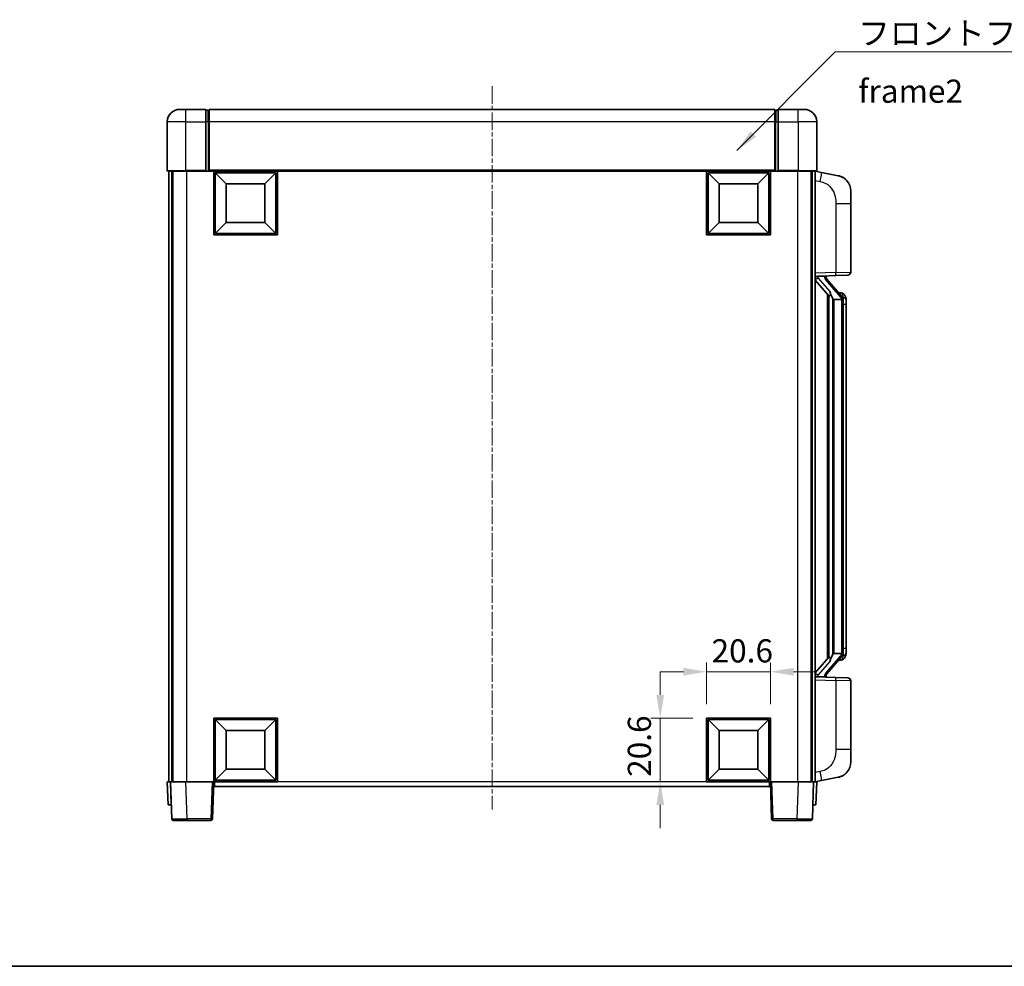
# Model space of a CAD drawing. Units: millimetres. Extents: x 1 to 7891, y 8 to 1132.
# Drawn here: x 1862 to 2180, y 8 to 315 of the extents above; entities that cross this region are included whole.
import ezdxf

# ---------------------------------------------------------------- set-up
doc = ezdxf.new("R2010")
doc.units = ezdxf.units.MM
doc.linetypes.add('CHAIN', pattern=[0.3543, 0.2362, -0.0295, 0.0591, -0.0295])
for name, color, linetype, lineweight in [('Border (ISO)', 7, 'Continuous', 35), ('Centerline (ISO)', 131, 'Continuous', 18), ('Dimension (ISO)', 7, 'Continuous', 18), ('Dimension (ISO) @ 1', 7, 'Continuous', 18), ('Symbol (ISO)', 7, 'Continuous', 18), ('Symbol (ISO) @ 1', 7, 'Continuous', 18), ('Visible (ISO)', 7, 'Continuous', 35), ('Visible Narrow (ISO)', 7, 'Continuous', 25)]:
    doc.layers.add(name, color=color, linetype=linetype, lineweight=lineweight)
doc.styles.add('Note Text (TK)', font='MS PGothic.ttf')
doc.dimstyles.new('Default - Method 1b (TK)', dxfattribs={"dimscale": 4, "dimtxt": 2.5, "dimasz": 2.5, "dimexe": 1, "dimexo": 1.5, "dimgap": 1, "dimtad": 1, "dimtoh": 1, "dimrnd": 1e-08, "dimdsep": 46, "dimtxsty": 'Note Text (TK)', "dimcen": 0.09, "dimdle": 5, "dimclrd": 100, "dimclre": 100, "dimclrt": 7, "dimadec": 1, "dimazin": 1, "dimtfac": 1, "dimtmove": 0, "dimatfit": 3, "dimfxl": 1, "dimtolj": 1, "dimlwd": -1, "dimlwe": -1, "dimarcsym": 0})
doc.dimstyles.new('Default - Method 1b (TK)$7', dxfattribs={"dimscale": 4, "dimtxt": 2.5, "dimasz": 2.5, "dimexe": 1, "dimexo": 1.5, "dimgap": 1, "dimtad": 1, "dimtoh": 1, "dimrnd": 1e-08, "dimdsep": 46, "dimtxsty": 'Note Text (TK)', "dimcen": 0.09, "dimdle": 5, "dimclrd": 100, "dimclre": 100, "dimclrt": 7, "dimadec": 1, "dimazin": 1, "dimtfac": 1, "dimtmove": 0, "dimatfit": 3, "dimfxl": 1, "dimtolj": 1, "dimlwd": -1, "dimlwe": -1, "dimarcsym": 0})

# ---------------------------------------------------------------- blocks, each defined once
blk = doc.blocks.new('図面枠 tk図枠')
at = {"layer": 'Border (ISO)'}
blk.add_line((14.5, 8), (405.5, 8), dxfattribs=at)
blk = doc.blocks.new('*D97')
at = {"layer": 'Defpoints', "color": 0}
for p in [(2104.24, 103.58), (2083.64, 88.58), (2104.24, 88.58)]:
    blk.add_point(p, dxfattribs=at)
at = {"layer": 'Dimension (ISO)', "color": 100}
for p, q in [((2083.64, 93.08), (2083.64, 106.58)), ((2104.24, 93.08), (2104.24, 106.58)), ((2076.14, 103.58), (2068.64, 103.58)), ((2083.64, 103.58), (2104.24, 103.58)), ((2111.74, 103.58), (2119.24, 103.58))]:
    blk.add_line(p, q, dxfattribs=at)
for points in [[(2076.14, 104.83), (2076.14, 102.33), (2083.64, 103.58)], [(2111.74, 104.83), (2111.74, 102.33), (2104.24, 103.58)]]:
    blk.add_solid(points, dxfattribs=at)
at = {"layer": 'Dimension (ISO)', "color": 7, "insert": (2085.23, 110.33), "char_height": 7.5, "attachment_point": 4, "style": 'Note Text (TK)'}
blk.add_mtext('\\A1;20.6', dxfattribs=at)
blk = doc.blocks.new('*D98')
at = {"layer": 'Defpoints', "color": 0}
for p in [(2068.64, 88.58), (2083.64, 88.58), (2083.64, 67.98)]:
    blk.add_point(p, dxfattribs=at)
at = {"layer": 'Dimension (ISO)', "color": 100}
for p, q in [((2068.64, 96.08), (2068.64, 103.58)), ((2079.14, 88.58), (2065.64, 88.58)), ((2068.64, 67.98), (2068.64, 88.58)), ((2079.14, 67.98), (2065.64, 67.98)), ((2068.64, 60.48), (2068.64, 52.98))]:
    blk.add_line(p, q, dxfattribs=at)
for points in [[(2067.39, 96.08), (2069.89, 96.08), (2068.64, 88.58)], [(2067.39, 60.48), (2069.89, 60.48), (2068.64, 67.98)]]:
    blk.add_solid(points, dxfattribs=at)
at = {"layer": 'Dimension (ISO)', "color": 7, "insert": (2061.89, 69.57), "char_height": 7.5, "attachment_point": 4, "rotation": 90, "style": 'Note Text (TK)'}
blk.add_mtext('\\A1;20.6', dxfattribs=at)

msp = doc.modelspace()

# ---------------------------------------------------------------- linework, layer by layer
at = {"layer": 'Centerline (ISO)', "linetype": 'CHAIN', "ltscale": 23.990969}
msp.add_line((2014.2403, 292.983), (2014.2403, 58.983), dxfattribs=at)
at = {"layer": 'Visible (ISO)'}
for p, q in [((1913.2403, 285.483), (1915.2403, 285.483)), ((1921.7403, 285.483), (1915.2403, 285.483)), ((1921.7403, 285.483), (1921.7403, 281.483)), ((1922.4903, 285.183), (1921.7403, 285.183)), ((2105.7403, 285.483), (1922.7403, 285.483)), ((1922.7403, 281.483), (1922.7403, 285.483)), ((2105.7403, 285.483), (2105.7403, 281.483)), ((2105.9903, 285.183), (2106.7403, 285.183)), ((2106.7403, 281.483), (2106.7403, 285.483)), ((2113.2403, 285.483), (2106.7403, 285.483)), ((2113.2403, 285.483), (2115.2403, 285.483)), ((1909.2403, 281.483), (1909.2403, 265.733)), ((1921.7403, 265.733), (1921.7403, 281.483)), ((1922.7403, 281.483), (1922.7403, 265.783)), ((2105.7403, 265.783), (2105.7403, 281.483)), ((2106.7403, 281.483), (2106.7403, 265.733)), ((2119.2403, 265.733), (2119.2403, 281.483)), ((1915.2403, 265.483), (1909.4903, 265.483)), ((1909.7403, 265.483), (1909.7403, 67.983)), ((1910.7403, 265.483), (1910.7403, 67.983)), ((1910.9903, 265.483), (1910.9903, 67.983)), ((1915.2403, 265.483), (1921.7403, 265.483)), ((1921.7403, 265.733), (1921.7403, 265.483)), ((1922.4903, 265.483), (1921.7403, 265.483)), ((1922.7403, 265.483), (1922.4903, 265.483)), ((1922.7403, 265.483), (1922.7403, 265.783)), ((2105.7403, 265.483), (1922.7403, 265.483)), ((1924.2403, 244.883), (1924.2403, 265.483)), ((1928.2903, 261.433), (1924.7403, 264.983)), ((1924.7403, 245.383), (1924.7403, 264.983)), ((1924.7403, 264.983), (1944.3403, 264.983)), ((1940.7903, 261.433), (1944.3403, 264.983)), ((1944.3403, 264.983), (1944.3403, 245.383)), ((1944.8403, 265.483), (1944.8403, 244.883)), ((2083.6403, 244.883), (2083.6403, 265.483)), ((2087.6903, 261.433), (2084.1403, 264.983)), ((2084.1403, 245.383), (2084.1403, 264.983)), ((2084.1403, 264.983), (2103.7403, 264.983)), ((2100.1903, 261.433), (2103.7403, 264.983)), ((2103.7403, 264.983), (2103.7403, 245.383)), ((2104.2403, 265.483), (2104.2403, 244.883)), ((2105.7403, 265.783), (2105.7403, 265.483)), ((2105.9903, 265.483), (2105.7403, 265.483)), ((2106.7403, 265.483), (2105.9903, 265.483)), ((2106.7403, 265.483), (2106.7403, 265.733)), ((2106.7403, 265.483), (2113.2403, 265.483)), ((2118.9903, 265.483), (2113.2403, 265.483)), ((2117.4903, 265.483), (2117.4903, 67.983)), ((2117.7403, 265.483), (2117.7403, 67.983)), ((2118.7403, 265.483), (2118.7403, 67.983)), ((2120.8354, 265.0757), (2118.7403, 265.483)), ((2126.1943, 264.0341), (2120.8354, 265.0757)), ((1928.2903, 248.933), (1928.2903, 261.433)), ((1928.2903, 261.433), (1940.7903, 261.433)), ((1940.7903, 261.433), (1940.7903, 248.933)), ((2087.6903, 248.933), (2087.6903, 261.433)), ((2087.6903, 261.433), (2100.1903, 261.433)), ((2100.1903, 261.433), (2100.1903, 248.933)), ((2130.2403, 259.1259), (2130.2403, 254.9933)), ((2130.2403, 232.8503), (2130.2403, 254.9933)), ((1928.2903, 248.933), (1924.7403, 245.383)), ((1940.7903, 248.933), (1928.2903, 248.933)), ((1940.7903, 248.933), (1944.3403, 245.383)), ((2087.6903, 248.933), (2084.1403, 245.383)), ((2100.1903, 248.933), (2087.6903, 248.933)), ((2100.1903, 248.933), (2103.7403, 245.383)), ((1944.3403, 245.383), (1924.7403, 245.383)), ((2103.7403, 245.383), (2084.1403, 245.383)), ((1944.8403, 244.883), (1924.2403, 244.883)), ((2104.2403, 244.883), (2083.6403, 244.883)), ((2118.7403, 231.483), (2125.4148, 231.7161)), ((2118.7403, 230.2935), (2123.1762, 225.1906)), ((2119.7403, 231.493), (2121.7403, 231.493)), ((2122.2403, 231.4196), (2122.2403, 231.6052)), ((2122.2403, 231.2139), (2122.2403, 231.4196)), ((2127.2497, 225.0773), (2122.4856, 230.5578)), ((2129.2752, 231.8509), (2125.4148, 231.7161)), ((2127.1709, 226.168), (2126.3016, 226.168)), ((2122.7403, 225.6921), (2122.7403, 107.7739)), ((2123.1403, 225.2319), (2123.1403, 108.234)), ((2124.7403, 223.993), (2124.4901, 224.2796)), ((2127.2229, 223.993), (2124.7403, 223.993)), ((2124.7403, 223.993), (2124.7403, 109.473)), ((2127.7403, 109.7007), (2127.7403, 223.7652)), ((2128.0044, 225.7334), (2127.9256, 225.824)), ((2128.7403, 222.418), (2128.7403, 223.7652)), ((2128.7403, 111.048), (2128.7403, 222.418)), ((2123.1762, 108.2753), (2118.7403, 103.1724)), ((2122.4856, 102.9081), (2127.2497, 108.3886)), ((2124.4901, 109.1863), (2124.7403, 109.473)), ((2124.7403, 109.473), (2127.2229, 109.473)), ((2128.7403, 109.7007), (2128.7403, 111.048)), ((2127.1709, 107.298), (2126.3016, 107.298)), ((2127.9256, 107.6419), (2128.0044, 107.7326)), ((2125.4148, 101.7499), (2118.7403, 101.983)), ((2119.7403, 101.973), (2121.7403, 101.973)), ((2122.2403, 102.0464), (2122.2403, 102.2521)), ((2122.2403, 101.8608), (2122.2403, 102.0464)), ((2125.4148, 101.7499), (2129.2752, 101.6151)), ((2130.2403, 78.4726), (2130.2403, 100.6157)), ((1924.2403, 67.983), (1924.2403, 88.583)), ((1924.2403, 88.583), (1944.8403, 88.583)), ((1928.2903, 84.533), (1924.7403, 88.083)), ((1924.7403, 68.483), (1924.7403, 88.083)), ((1924.7403, 88.083), (1944.3403, 88.083)), ((1940.7903, 84.533), (1944.3403, 88.083)), ((1944.3403, 88.083), (1944.3403, 68.483)), ((1944.8403, 88.583), (1944.8403, 67.983)), ((2083.6403, 67.983), (2083.6403, 88.583)), ((2083.6403, 88.583), (2104.2403, 88.583)), ((2087.6903, 84.533), (2084.1403, 88.083)), ((2084.1403, 68.483), (2084.1403, 88.083)), ((2084.1403, 88.083), (2103.7403, 88.083)), ((2100.1903, 84.533), (2103.7403, 88.083)), ((2103.7403, 88.083), (2103.7403, 68.483)), ((2104.2403, 88.583), (2104.2403, 67.983)), ((1928.2903, 72.033), (1928.2903, 84.533)), ((1928.2903, 84.533), (1940.7903, 84.533)), ((1940.7903, 84.533), (1940.7903, 72.033)), ((2087.6903, 72.033), (2087.6903, 84.533)), ((2087.6903, 84.533), (2100.1903, 84.533)), ((2100.1903, 84.533), (2100.1903, 72.033)), ((2130.2403, 78.4726), (2130.2403, 74.34)), ((1928.2903, 72.033), (1924.7403, 68.483)), ((1940.7903, 72.033), (1928.2903, 72.033)), ((1940.7903, 72.033), (1944.3403, 68.483)), ((2087.6903, 72.033), (2084.1403, 68.483)), ((2100.1903, 72.033), (2087.6903, 72.033)), ((2100.1903, 72.033), (2103.7403, 68.483)), ((1909.2403, 67.983), (1910.2397, 67.983)), ((1909.2403, 67.983), (1909.5022, 60.483)), ((1910.2397, 67.983), (1910.2403, 67.983)), ((1910.2403, 67.983), (1915.2372, 67.983)), ((1910.2403, 67.983), (1910.6599, 55.9655)), ((1915.2372, 67.983), (1923.7406, 67.983)), ((1923.7406, 67.983), (1924.2403, 67.983)), ((1923.8206, 55.9655), (1924.2403, 67.983)), ((1944.8403, 67.983), (1924.2403, 67.983)), ((1924.4903, 66.483), (1924.4903, 67.983)), ((1944.3403, 68.483), (1924.7403, 68.483)), ((2104.2403, 67.983), (2083.6403, 67.983)), ((2103.7403, 68.483), (2084.1403, 68.483)), ((2103.9903, 67.983), (2103.9903, 66.483)), ((2104.2403, 67.983), (2104.6599, 55.9655)), ((2104.2403, 67.983), (2104.74, 67.983)), ((2104.74, 67.983), (2113.2433, 67.983)), ((2113.2433, 67.983), (2118.2403, 67.983)), ((2117.8206, 55.9655), (2118.2403, 67.983)), ((2118.2403, 67.983), (2118.2409, 67.983)), ((2118.2409, 67.983), (2119.2403, 67.983)), ((2118.7403, 67.983), (2120.8354, 68.3902)), ((2118.9784, 60.483), (2119.2403, 67.983)), ((2120.8354, 68.3902), (2126.1943, 69.4319)), ((2103.9903, 66.483), (1924.4903, 66.483)), ((1910.5016, 60.483), (1909.5022, 60.483)), ((1910.5016, 60.483), (1910.5022, 60.483)), ((2117.9784, 60.483), (2117.979, 60.483)), ((2118.9784, 60.483), (2117.979, 60.483)), ((1915.6569, 55.483), (1911.1596, 55.483)), ((1915.6569, 55.483), (1923.3209, 55.483)), ((2105.1596, 55.483), (2112.8237, 55.483)), ((2117.3209, 55.483), (2112.8237, 55.483))]:
    msp.add_line(p, q, dxfattribs=at)
for centre, radius, start, end in [((1913.2403, 281.483), 4, 90, 180), ((1922.4903, 284.933), 0.25, 0, 90), ((2105.9903, 284.933), 0.25, 90, 180), ((2115.2403, 281.483), 4, 0, 90), ((1909.4903, 265.733), 0.25, 180, 270), ((2118.9903, 265.733), 0.25, 270, 0), ((2125.2403, 259.1259), 5, 0, 41.09567), ((2129.2403, 232.8503), 1, 272, 0), ((2123.2403, 231.2139), 1, 180, 221), ((2127.1709, 225.168), 1, 41, 90), ((2125.7403, 223.7652), 2, 5.907532, 41), ((2125.7403, 223.7652), 2, 0, 5.907532), ((2125.7403, 109.7007), 2, 319, 354.092468), ((2125.7403, 109.7007), 2, 354.092468, 0), ((2127.1709, 108.298), 1, 270, 319), ((2123.2403, 102.2521), 1, 139, 180), ((2129.2403, 100.6157), 1, 0, 88), ((2125.2403, 74.34), 5, 318.90433, 0), ((1911.1596, 55.983), 0.5, 182, 270), ((1923.3209, 55.983), 0.5, 270, 358), ((2105.1596, 55.983), 0.5, 182, 270), ((2117.3209, 55.983), 0.5, 270, 358)]:
    msp.add_arc(centre, radius, start, end, dxfattribs=at)
for centre, major_axis, ratio, start_param, end_param in [((2119.7403, 231.3462), (-1, 0), 0.14676884, 4.71238898, 6.28318531), ((2119.7403, 230.6674), (-0.9955, -0.3722), 0.25438663, 4.61756297, 6.18835929), ((2121.7403, 231.4196), (0.5, 0), 0.14676884, 0, 1.57079633), ((2125.1403, 230.5842), (0, -6.6667), 0.3, 5.35609995, 5.95208923), ((2125.1403, 102.8818), (0, 6.6667), 0.3, 0.33109608, 0.92708535), ((2119.7403, 102.7985), (0.9955, -0.3722), 0.25438663, 3.23641867, 4.807215), ((2119.7403, 102.1197), (-1, 0), 0.14676884, 0, 1.57079633), ((2121.7403, 102.0464), (0.5, 0), 0.14676884, 4.71238898, 6.28318531)]:
    msp.add_ellipse(centre, major_axis=major_axis, ratio=ratio, start_param=start_param, end_param=end_param, dxfattribs=at)
for points, knots in [([(2126.1943, 264.0341), (2126.2959, 264.0143), (2126.3972, 263.9913), (2126.5559, 263.9501), (2126.6142, 263.9338), (2126.9352, 263.8379), (2127.1931, 263.7372), (2127.6607, 263.5078), (2127.8746, 263.3829), (2128.213, 263.1498), (2128.3446, 263.049), (2128.5687, 262.8594), (2128.6647, 262.7713), (2128.8003, 262.6374), (2128.8451, 262.5913), (2128.9089, 262.5233), (2128.9298, 262.5005), (2128.9702, 262.4558), (2128.9891, 262.4346), (2129.0083, 262.4125)], [0, 0, 0, 0, 0.031817178, 0.031817178, 0.050452113, 0.050452113, 0.134929933, 0.134929933, 0.208678987, 0.208678987, 0.258212634, 0.258212634, 0.298091577, 0.298091577, 0.318896146, 0.318896146, 0.329513015, 0.329513015, 0.340218293, 0.340218293, 0.340218293, 0.340218293]), ([(2126.1943, 264.0341), (2126.3708, 263.9997), (2126.5464, 263.9557), (2126.8, 263.8772), (2126.8812, 263.8498), (2127.211, 263.7288), (2127.4554, 263.6166), (2127.8876, 263.3737), (2128.0804, 263.2474), (2128.3848, 263.0165), (2128.5041, 262.9168), (2128.6879, 262.7486), (2128.7572, 262.6812), (2128.8556, 262.5802), (2128.8879, 262.5459), (2128.9502, 262.4783), (2128.979, 262.4462), (2129.0083, 262.4125)], [0, 0, 0, 0, 0.055151579, 0.055151579, 0.081398944, 0.081398944, 0.162714309, 0.162714309, 0.230969498, 0.230969498, 0.277734391, 0.277734391, 0.307873407, 0.307873407, 0.323370755, 0.323370755, 0.339065947, 0.339065947, 0.339065947, 0.339065947]), ([(2123.5405, 226.5831), (2123.5477, 226.5511), (2123.5547, 226.5195), (2123.607, 226.2752), (2123.6556, 226.0139), (2123.6556, 225.7179), (2123.6507, 225.6412), (2123.6229, 225.4977), (2123.5995, 225.4313), (2123.5471, 225.3343), (2123.5174, 225.2948), (2123.4557, 225.233), (2123.4241, 225.2103), (2123.3256, 225.1542), (2123.2621, 225.1462), (2123.2014, 225.168), (2123.1874, 225.1777), (2123.1762, 225.1906)], [0.385438022, 0.385438022, 0.385438022, 0.385438022, 0.395277817, 0.395277817, 0.463062777, 0.463062777, 0.48409735, 0.48409735, 0.505131922, 0.505131922, 0.522665464, 0.522665464, 0.540199005, 0.540199005, 0.585275052, 0.585275052, 0.602559288, 0.602559288, 0.602559288, 0.602559288]), ([(2127.7296, 223.9711), (2127.7296, 223.9712), (2127.7296, 223.9714), (2127.7282, 223.9806), (2127.7152, 223.9884), (2127.6662, 224.0008), (2127.6298, 224.0051), (2127.5383, 224.0094), (2127.4842, 224.0093), (2127.3655, 224.0046), (2127.3021, 224.0001), (2127.2379, 223.9937)], [-0.0778087689, -0.0778087689, -0.0778087689, -0.0778087689, -0.0774791395, -0.0774791395, -0.0585788033, -0.0585788033, -0.0389062325, -0.0389062325, -0.0193765361, -0.0193765361, 0, 0, 0, 0]), ([(2128.7403, 223.7652), (2128.7403, 224.3591), (2128.5898, 224.7632), (2128.2845, 225.3955), (2128.1136, 225.6078), (2128.0044, 225.7334)], [0, 0, 0, 0, 0.2061269, 0.2061269, 0.42564821, 0.42564821, 0.42564821, 0.42564821]), ([(2123.1762, 108.2753), (2123.1834, 108.2837), (2123.1919, 108.2907), (2123.2352, 108.3156), (2123.2839, 108.3168), (2123.3696, 108.2871), (2123.4059, 108.269), (2123.48, 108.212), (2123.5177, 108.1726), (2123.5839, 108.0709), (2123.6137, 108.0002), (2123.6493, 107.8428), (2123.6556, 107.7567), (2123.6556, 107.678), (2123.6556, 107.452), (2123.607, 107.1907), (2123.5547, 106.9464), (2123.5477, 106.9149), (2123.5405, 106.8829)], [0.683627444, 0.683627444, 0.683627444, 0.683627444, 0.694717026, 0.694717026, 0.733379875, 0.733379875, 0.75451963, 0.75451963, 0.775659385, 0.775659385, 0.799292727, 0.799292727, 0.822926069, 0.822926069, 0.822926069, 0.890711029, 0.890711029, 0.900550824, 0.900550824, 0.900550824, 0.900550824]), ([(2127.7296, 109.4949), (2127.7296, 109.4947), (2127.7296, 109.4946), (2127.7282, 109.4854), (2127.7152, 109.4776), (2127.6662, 109.4652), (2127.6298, 109.4608), (2127.5383, 109.4566), (2127.4842, 109.4567), (2127.3655, 109.4613), (2127.3021, 109.4658), (2127.2379, 109.4722)], [-0.0003297628, -0.0003297628, -0.0003297628, -0.0003297628, 0, 0, 0.0189079865, 0.0189079865, 0.0385885202, 0.0385885202, 0.0581261217, 0.0581261217, 0.0775105008, 0.0775105008, 0.0775105008, 0.0775105008]), ([(2128.0044, 107.7326), (2128.0588, 107.7951), (2128.1281, 107.8798), (2128.2951, 108.1201), (2128.3957, 108.2862), (2128.5672, 108.6771), (2128.6411, 108.8911), (2128.72, 109.3153), (2128.7403, 109.4964), (2128.7403, 109.7007)], [0, 0, 0, 0, 0.109280085, 0.109280085, 0.240591253, 0.240591253, 0.354088722, 0.354088722, 0.425024641, 0.425024641, 0.425024641, 0.425024641]), ([(2129.0083, 71.0534), (2128.9888, 71.0311), (2128.9698, 71.0096), (2128.9289, 70.9644), (2128.9077, 70.9414), (2128.8432, 70.8726), (2128.7978, 70.826), (2128.6606, 70.6907), (2128.5635, 70.6018), (2128.3372, 70.411), (2128.2045, 70.3099), (2127.8641, 70.0765), (2127.6491, 69.9517), (2127.1845, 69.7254), (2126.9308, 69.6268), (2126.5152, 69.5025), (2126.3552, 69.4632), (2126.1943, 69.4319)], [0, 0, 0, 0, 0.010823116, 0.010823116, 0.021555164, 0.021555164, 0.042579621, 0.042579621, 0.082862141, 0.082862141, 0.132680778, 0.132680778, 0.206708077, 0.206708077, 0.289770927, 0.289770927, 0.340209224, 0.340209224, 0.340209224, 0.340209224]), ([(2129.0083, 71.0534), (2128.9797, 71.0206), (2128.9516, 70.9892), (2128.8909, 70.9232), (2128.8594, 70.8898), (2128.7635, 70.7911), (2128.696, 70.7252), (2128.6043, 70.6408), (2128.5825, 70.621), (2128.5603, 70.6014)], [0, 0, 0, 0, 0.0153264144, 0.0153264144, 0.0304667096, 0.0304667096, 0.0599334156, 0.0599334156, 0.0689999833, 0.0689999833, 0.0689999833, 0.0689999833]), ([(2127.5446, 69.9026), (2127.3549, 69.8042), (2127.1599, 69.7184), (2126.7123, 69.5542), (2126.4541, 69.4824), (2126.1943, 69.4319)], [0.193034955, 0.193034955, 0.193034955, 0.193034955, 0.257659665, 0.257659665, 0.339004358, 0.339004358, 0.339004358, 0.339004358])]:
    msp.add_open_spline(points, degree=3, knots=knots, dxfattribs=at)
for points in [[(2127.2379, 223.9937), (2127.2327, 223.9932), (2127.2276, 223.993), (2127.2229, 223.993)], [(2127.2229, 109.473), (2127.2276, 109.473), (2127.2327, 109.4727), (2127.2379, 109.4722)]]:
    msp.add_open_spline(points, degree=3, dxfattribs=at)
at = {"layer": 'Visible Narrow (ISO)'}
for p, q in [((1915.2403, 281.483), (1915.2403, 285.483)), ((1922.4903, 281.483), (1922.4903, 285.183)), ((2105.9903, 285.183), (2105.9903, 281.483)), ((2113.2403, 281.483), (2113.2403, 285.483)), ((1915.2403, 281.483), (1909.2403, 281.483)), ((1915.2403, 281.483), (1921.7403, 281.483)), ((1915.2403, 265.733), (1915.2403, 281.483)), ((1922.4903, 281.483), (1921.7403, 281.483)), ((1922.7403, 281.483), (1922.4903, 281.483)), ((1922.4903, 281.483), (1922.4903, 265.483)), ((2105.7403, 281.483), (1922.7403, 281.483)), ((2105.7403, 281.483), (2105.9903, 281.483)), ((2105.9903, 281.483), (2106.7403, 281.483)), ((2105.9903, 265.483), (2105.9903, 281.483)), ((2106.7403, 281.483), (2113.2403, 281.483)), ((2119.2403, 281.483), (2113.2403, 281.483)), ((2113.2403, 281.483), (2113.2403, 265.733)), ((1909.2403, 265.733), (1915.2403, 265.733)), ((1915.2403, 265.733), (1915.2403, 265.483)), ((1921.7403, 265.733), (1915.2403, 265.733)), ((1915.4903, 265.483), (1915.4903, 67.983)), ((2105.7403, 265.783), (1922.7403, 265.783)), ((2113.2403, 265.733), (2106.7403, 265.733)), ((2112.9903, 265.483), (2112.9903, 67.983)), ((2113.2403, 265.733), (2113.2403, 265.483)), ((2113.2403, 265.733), (2119.2403, 265.733)), ((2118.7403, 262.4472), (2120.3677, 262.1308)), ((2125.4148, 254.9933), (2130.2403, 254.9933)), ((2125.4148, 254.9933), (2125.4148, 232.7154)), ((2125.4148, 232.7154), (2118.7403, 232.4824)), ((2125.4148, 232.7154), (2130.2403, 232.8503)), ((2119.7403, 231.493), (2119.7403, 231.5179)), ((2119.7403, 230.9548), (2119.7403, 231.493)), ((2123.5405, 226.5831), (2119.7403, 230.9548)), ((2121.7403, 231.5877), (2121.7403, 231.493)), ((2121.7403, 231.493), (2121.7403, 231.3576)), ((2122.1082, 230.3735), (2126.8723, 224.893)), ((2124.4901, 109.1863), (2124.4901, 224.2796)), ((2127.7403, 223.7652), (2127.2403, 223.7652)), ((2127.2403, 223.7652), (2127.2403, 109.7007)), ((2127.7403, 224.5825), (2127.7403, 223.7652)), ((2128.7403, 222.418), (2127.7403, 222.418)), ((2126.8723, 108.573), (2122.1082, 103.0925)), ((2127.7403, 109.7007), (2127.2403, 109.7007)), ((2128.7403, 111.048), (2127.7403, 111.048)), ((2127.7403, 109.7007), (2127.7403, 108.8834)), ((2119.7403, 102.5112), (2123.5405, 106.8829)), ((2119.7403, 101.973), (2119.7403, 102.5112)), ((2119.7403, 101.9481), (2119.7403, 101.973)), ((2121.7403, 102.1084), (2121.7403, 101.973)), ((2121.7403, 101.973), (2121.7403, 101.8782)), ((2118.7403, 100.9836), (2125.4148, 100.7505)), ((2130.2403, 100.6157), (2125.4148, 100.7505)), ((2125.4148, 100.7505), (2125.4148, 78.4726)), ((2130.2403, 78.4726), (2125.4148, 78.4726)), ((2120.3677, 71.3351), (2118.7403, 71.0188)), ((1910.5016, 60.483), (1910.2397, 67.983)), ((1915.6569, 55.9655), (1915.2372, 67.983)), ((1923.7406, 67.983), (1923.3209, 55.9655)), ((2083.6403, 67.983), (1944.8403, 67.983)), ((2105.1596, 55.9655), (2104.74, 67.983)), ((2113.2433, 67.983), (2112.8237, 55.9655)), ((2118.2409, 67.983), (2117.979, 60.483)), ((1915.6569, 55.9655), (1915.6569, 55.483)), ((1923.3209, 55.9655), (1915.6569, 55.9655)), ((1923.3209, 55.9655), (1923.3209, 55.483)), ((2105.1596, 55.483), (2105.1596, 55.9655)), ((2112.8237, 55.9655), (2105.1596, 55.9655)), ((2112.8237, 55.9655), (2112.8237, 55.483))]:
    msp.add_line(p, q, dxfattribs=at)
for centre, start, end in [((2123.2403, 231.3576), 180, 221), ((2125.7403, 223.9089), 3.242335, 41), ((2125.7403, 223.7652), 0, 8.733934), ((2125.7403, 109.5571), 319, 356.757665), ((2125.7403, 109.7007), 351.266066, 0), ((2123.2403, 102.1084), 139, 180)]:
    msp.add_arc(centre, 1.5, start, end, dxfattribs=at)
for centre, major_axis, ratio, start_param, end_param in [((2120.263, 262.1308), (0.5724, 2.9449), 0.03425905, 4.71904817, 6.28318531), ((2125.3799, 232.7154), (0.0349, -0.9994), 0.03487826, 0, 1.56957835), ((2121.7403, 231.2139), (0.5, 0), 0.28734789, 0, 1.57079633), ((2122.1082, 230.2298), (0.3774, 0.328), 0.22082359, 0, 1.3811443), ((2127.2497, 225.0773), (0.7547, 0.6561), 0.98843646, 0, 0.86096541), ((2126.8723, 224.7493), (0.3774, 0.328), 0.22082359, 0, 1.3811443), ((2127.7403, 223.7652), (1, 0), 0.81730076, 0, 1.57079633), ((2126.8723, 108.7167), (0.3774, -0.328), 0.22082359, 4.90204101, 6.28318531), ((2127.7403, 109.7007), (1, 0), 0.81730076, 4.71238898, 6.28318531), ((2127.2497, 108.3886), (0.7547, -0.6561), 0.98843646, 5.4222199, 6.28318531), ((2121.7403, 102.2521), (0.5, 0), 0.28734789, 4.71238898, 6.28318531), ((2122.1082, 103.2362), (0.3774, -0.328), 0.22082359, 4.90204101, 6.28318531), ((2125.3799, 100.7505), (0.0349, 0.9994), 0.03487826, 4.71360696, 6.28318531), ((2120.263, 71.3351), (0.5724, -2.9449), 0.03425905, 0, 1.56413714), ((1915.6624, 55.983), (-5.0024, -0.0174), 0.00348438, 0.00010951, 1.56968786), ((1923.3209, 55.983), (0.4997, -0.0174), 0.03487826, 4.71360696, 6.28318531), ((2105.1596, 55.983), (-0.4997, -0.0174), 0.03487826, 0, 1.56957835), ((2112.8182, 55.983), (-5.0024, 0.0174), 0.00348438, 1.5719048, 3.14148316)]:
    msp.add_ellipse(centre, major_axis=major_axis, ratio=ratio, start_param=start_param, end_param=end_param, dxfattribs=at)
for points, knots in [([(2120.3677, 262.1308), (2120.9243, 262.0227), (2121.5431, 261.8822), (2122.1512, 261.5647), (2123.0037, 261.1195), (2123.8183, 260.3196), (2124.3927, 259.3271), (2124.8927, 258.4632), (2125.1979, 257.4826), (2125.3238, 256.5995), (2125.4087, 256.0045), (2125.4148, 255.4598), (2125.4148, 254.9933)], [0, 0, 0, 0, 0.22498324, 0.22498324, 0.22498324, 0.54043573, 0.54043573, 0.54043573, 0.81501171, 0.81501171, 0.81501171, 1, 1, 1, 1]), ([(2127.2497, 226.0707), (2127.3225, 225.9806), (2127.4364, 225.8288), (2127.6399, 225.3629), (2127.7403, 225.0701), (2127.7403, 224.5825)], [-0.42564821, -0.42564821, -0.42564821, -0.42564821, -0.2061269, -0.2061269, 0, 0, 0, 0]), ([(2127.7403, 108.8834), (2127.7403, 108.7157), (2127.7268, 108.5733), (2127.6742, 108.2448), (2127.6249, 108.085), (2127.5106, 107.7955), (2127.4435, 107.6748), (2127.3322, 107.5009), (2127.2859, 107.4401), (2127.2497, 107.3953)], [-0.425024641, -0.425024641, -0.425024641, -0.425024641, -0.354088722, -0.354088722, -0.240591253, -0.240591253, -0.109280085, -0.109280085, 0, 0, 0, 0]), ([(2127.2497, 107.3953), (2127.1995, 107.3332), (2127.1736, 107.3013), (2127.1709, 107.2981), (2127.1709, 107.298), (2127.1709, 107.298)], [-0.318622721, -0.318622721, -0.318622721, -0.318622721, -0.167312443, -0.167312443, -0.15935558, -0.15935558, -0.15935558, -0.15935558]), ([(2125.4148, 78.4726), (2125.4148, 77.9363), (2125.4061, 77.301), (2125.2807, 76.6009), (2125.1089, 75.6424), (2124.7214, 74.592), (2124.1385, 73.7319), (2123.5813, 72.9099), (2122.8399, 72.2505), (2122.0914, 71.8706), (2121.5057, 71.5733), (2120.9065, 71.4398), (2120.3677, 71.3351)], [0, 0, 0, 0, 0.21270217, 0.21270217, 0.21270217, 0.50389399, 0.50389399, 0.50389399, 0.78220336, 0.78220336, 0.78220336, 1, 1, 1, 1])]:
    msp.add_open_spline(points, degree=3, knots=knots, dxfattribs=at)
msp.add_open_spline([(2127.1709, 226.168), (2127.1709, 226.168), (2127.1968, 226.1361), (2127.2497, 226.0707)], degree=3, dxfattribs=at)

# ---------------------------------------------------------------- block references
at = {"xscale": 3, "yscale": 3, "zscale": 3}
msp.add_blockref('図面枠 tk図枠', (1531.0918, -15.7083), dxfattribs=at)

# ---------------------------------------------------------------- texts
at = {"layer": 'Symbol (ISO)', "color": 7, "insert": (2132.6636, 313.8794), "char_height": 7.5, "width": 155.043855, "attachment_point": 1, "line_spacing_factor": 1.5, "style": 'Note Text (TK)'}
msp.add_mtext('{\\fＭＳ Ｐゴシック|b0|i0;フロントフレーム2 / Front frame2}', dxfattribs=at)

# ---------------------------------------------------------------- dimensions: what is measured, and where the dimension line sits
at = {"layer": 'Dimension (ISO) @ 1', "color": 100}
for base, p1, p2, angle, picture, middle in [((2104.2403, 103.583), (2083.6403, 88.583), (2104.2403, 88.583), 180, '*D97', (2093.9403, 103.583)), ((2068.6403, 88.583), (2083.6403, 67.983), (2083.6403, 88.583), 90, '*D98', (2068.6403, 78.283))]:
    dim = msp.add_linear_dim(base=base, p1=p1, p2=p2, angle=angle, dimstyle='Default - Method 1b (TK)', override={"dimscale": 1, "dimtxt": 7.5, "dimasz": 7.5, "dimexe": 3, "dimexo": 4.5, "dimgap": 3, "dimtoh": 0, "dimdec": 2, "dimcen": 0.27, "dimtol": 0, "dimlim": 0, "dimtp": 0, "dimtm": 0, "dimtdec": 2, "dimtix": 0, "dimtofl": 1, "dimtmove": 0, "dimatfit": 1}, dxfattribs=at)
    dim.commit()
    dim.dimension.update_dxf_attribs({"geometry": picture, "text_midpoint": middle, "dimtype": 128})

# ---------------------------------------------------------------- leaders
at = {"layer": 'Symbol (ISO) @ 1', "color": 100, "annotation_type": 0, "has_hookline": 1, "hookline_direction": 0, "text_width": 149.5312}
msp.add_leader([(2093.4459, 272.1618), (2125.1636, 304.1399), (2132.6636, 304.1399)], dimstyle='Default - Method 1b (TK)$7', override={"dimscale": 1, "dimtxt": 7.5, "dimasz": 7.5, "dimgap": 0, "dimtad": 1}, dxfattribs=at)

doc.saveas('drawing.dxf')
